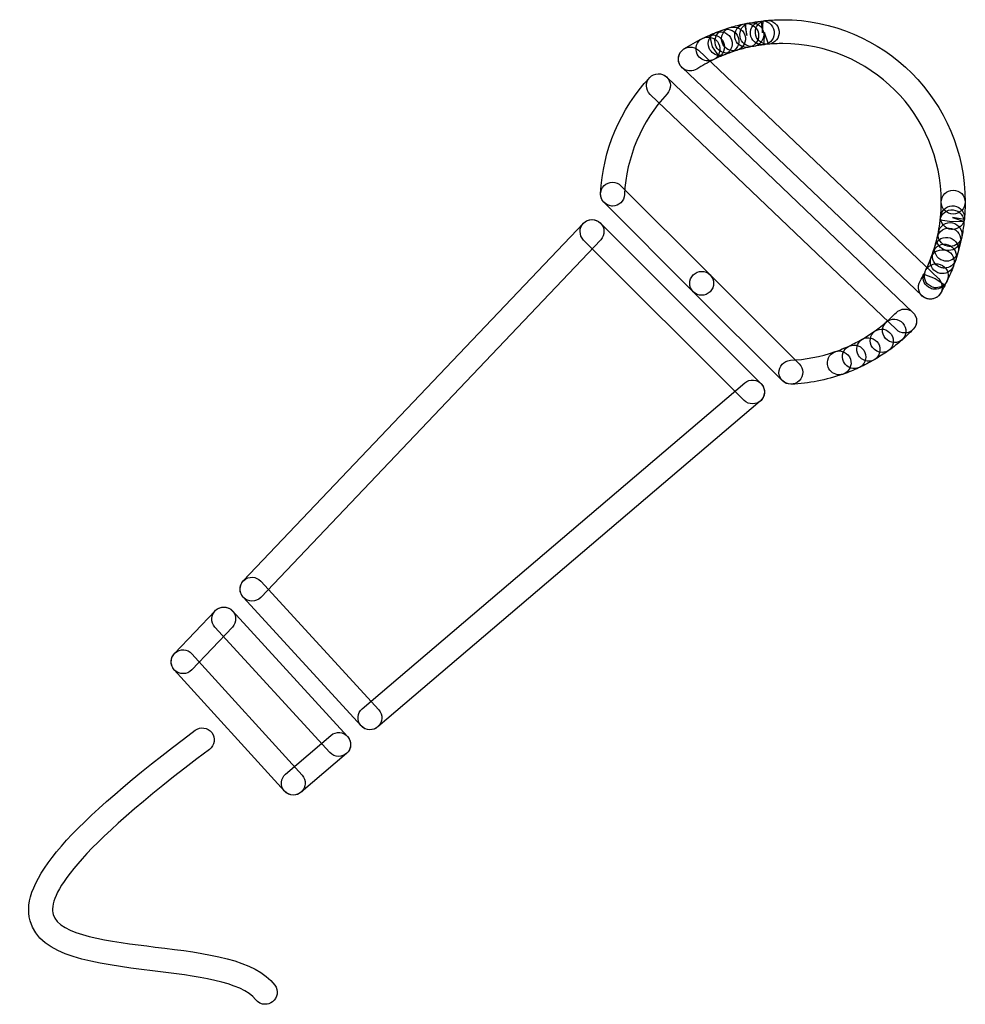
# Model space of a CAD drawing. Units: millimetres. Extents: x -2 to 752, y -2 to 1002.
# Drawn here: x 177 to 185, y 636 to 644 of the extents above; entities that cross this region are included whole.
import ezdxf

# ---------------------------------------------------------------- set-up
doc = ezdxf.new("R2010")
doc.units = ezdxf.units.MM
doc.layers.add('KV', color=7, linetype='Continuous')

# ---------------------------------------------------------------- blocks, each defined once
blk = doc.blocks.new('A$C006B26DF')
at = {"layer": 'KV'}
for points in [[(49.6043, 32.3908), (49.6602, 32.397, -63.1909), (49.708, 32.3557, -63.1909), (49.7134, 32.3012, -63.1909)], [(49.2354, 32.2089), (49.2202, 32.262, -63.1909), (49.2509, 32.3178, -63.1909), (49.3038, 32.3322, -63.1909)], [(49.2438, 32.3116), (49.2438, 32.3116), (49.2996, 32.3309, -63.1909), (49.2996, 32.3309, -63.1909)], [(49.244, 32.3116), (49.2962, 32.3288, -63.1909), (49.353, 32.3012, -63.1909), (49.3706, 32.2489, -63.1909)], [(49.2996, 32.3309), (49.3522, 32.3481, -63.1909), (49.409, 32.3205, -63.1909), (49.4262, 32.2682, -63.1909)], [(49.3038, 32.3322), (49.3425, 32.3433, -63.1909), (49.3821, 32.3543, -63.1909), (49.4216, 32.3626, -63.1909)], [(49.3434, 32.2454), (49.3329, 32.2999, -63.1909), (49.3685, 32.3522, -63.1909), (49.4224, 32.3626, -63.1909)], [(49.3864, 32.2537), (49.3763, 32.3081, -63.1909), (49.4123, 32.3605, -63.1909), (49.4665, 32.3701, -63.1909)], [(49.4216, 32.3626), (49.4758, 32.3736, -63.1909), (49.5289, 32.3384, -63.1909), (49.5397, 32.2847, -63.1909)], [(49.4224, 32.3626), (49.4224, 32.3626), (49.4419, 32.2647, -63.1909), (49.4419, 32.2647, -63.1909)], [(49.4312, 32.3646), (49.4457, 32.3674, -63.1909), (49.4605, 32.3701, -63.1909), (49.475, 32.3715, -63.1909)], [(49.4419, 32.2647), (49.4419, 32.2647), (49.4312, 32.3646, -63.1909), (49.4312, 32.3646, -63.1909)], [(49.4665, 32.3701), (49.4977, 32.3763, -63.1909), (49.528, 32.3812, -63.1909), (49.5594, 32.3853, -63.1909)], [(49.4738, 32.2764), (49.4679, 32.3316, -63.1909), (49.5077, 32.3805, -63.1909), (49.5628, 32.386, -63.1909)], [(49.5143, 32.2854), (49.5106, 32.3405, -63.1909), (49.5527, 32.3881, -63.1909), (49.6076, 32.3915, -63.1909)], [(49.5594, 32.3853), (49.6116, 32.3949, -63.1909), (49.6645, 32.355, -63.1909), (49.6722, 32.3005, -63.1909)], [(49.5628, 32.386), (49.5628, 32.386), (49.573, 32.2868, -63.1909), (49.573, 32.2868, -63.1909)], [(49.573, 32.2868), (49.573, 32.2868), (49.579, 32.3881, -63.1909), (49.579, 32.3881, -63.1909)], [(49.579, 32.3881), (49.5801, 32.3881, -63.1909), (49.6033, 32.3908, -63.1909), (49.6043, 32.3908, -63.1909)], [(48.9165, 32.1524), (48.9661, 32.1841, -63.1909), (49.0202, 32.2151, -63.1909), (49.0728, 32.2406, -63.1909)], [(49.028, 32.1076), (49.0035, 32.1572, -63.1909), (49.0237, 32.2172, -63.1909), (49.0735, 32.2413, -63.1909)], [(49.0728, 32.2406), (49.1222, 32.2661, -63.1909), (49.1825, 32.2454, -63.1909), (49.2068, 32.1965, -63.1909)], [(49.0735, 32.2413), (49.0876, 32.2482, -63.1909), (49.1027, 32.2558, -63.1909), (49.1179, 32.262, -63.1909)], [(49.1275, 32.1586), (49.1064, 32.2096, -63.1909), (49.1312, 32.2675, -63.1909), (49.182, 32.2888, -63.1909)], [(49.1179, 32.262), (49.1687, 32.2833, -63.1909), (49.2273, 32.2592, -63.1909), (49.2485, 32.2075, -63.1909)], [(49.1332, 32.2689), (49.1508, 32.2764, -63.1909), (49.1689, 32.284, -63.1909), (49.1868, 32.2909, -63.1909)], [(49.1561, 32.1696), (49.1561, 32.1696), (49.1332, 32.2689, -63.1909), (49.1332, 32.2689, -63.1909)], [(49.1811, 32.1848), (49.1635, 32.2378, -63.1909), (49.1913, 32.2943, -63.1909), (49.2438, 32.3116, -63.1909)], [(49.182, 32.2888), (49.2028, 32.2971, -63.1909), (49.2231, 32.3054, -63.1909), (49.244, 32.3116, -63.1909)], [(49.1868, 32.2909), (49.2383, 32.3088, -63.1909), (49.2962, 32.2819, -63.1909), (49.3146, 32.2296, -63.1909)], [(49.3706, 32.2489), (49.388, 32.1965, -63.1909), (49.3597, 32.14, -63.1909), (49.3076, 32.1221, -63.1909)], [(49.4416, 32.1648), (49.3945, 32.1648, -63.1909), (49.353, 32.1979, -63.1909), (49.3434, 32.2454, -63.1909)], [(49.4262, 32.2682), (49.4436, 32.2151, -63.1909), (49.4154, 32.1593, -63.1909), (49.3632, 32.1414, -63.1909)], [(49.4846, 32.1724), (49.4373, 32.1724, -63.1909), (49.3954, 32.2055, -63.1909), (49.3864, 32.2537, -63.1909)], [(49.5397, 32.2847), (49.5508, 32.2303, -63.1909), (49.5158, 32.1779, -63.1909), (49.4619, 32.1669, -63.1909)], [(49.573, 32.1869), (49.5225, 32.1869, -63.1909), (49.4791, 32.2248, -63.1909), (49.4738, 32.2764, -63.1909)], [(49.6204, 32.1917), (49.5706, 32.1875, -63.1909), (49.5177, 32.2296, -63.1909), (49.5143, 32.2854, -63.1909)], [(49.5916, 32.2888), (49.5916, 32.2888), (49.5835, 32.1875, -63.1909), (49.5835, 32.1875, -63.1909)], [(49.6722, 32.3005), (49.6796, 32.2454, -63.1909), (49.6416, 32.1951, -63.1909), (49.5869, 32.1875, -63.1909)], [(49.6238, 32.1917), (49.6238, 32.1917), (49.5916, 32.2888, -63.1909), (49.5916, 32.2888, -63.1909)], [(49.7134, 32.3012), (49.7191, 32.2461, -63.1909), (49.6784, 32.1972, -63.1909), (49.6238, 32.1917, -63.1909)], [(48.8854, 32.0146), (48.8557, 32.0615, -63.1909), (48.8699, 32.1228, -63.1909), (48.9165, 32.1524, -63.1909)], [(48.8974, 32.1372), (48.9355, 32.1772, -63.1909), (48.9989, 32.1786, -63.1909), (49.0388, 32.1407, -63.1909)], [(49.22, 32.0966), (49.1808, 32.0966, -63.1909), (49.1434, 32.1193, -63.1909), (49.1275, 32.1586, -63.1909)], [(49.2144, 32.0856), (49.2144, 32.0856), (49.1561, 32.1696, -63.1909), (49.1561, 32.1696, -63.1909)], [(49.2068, 32.1965), (49.2318, 32.1469, -63.1909), (49.2118, 32.087, -63.1909), (49.1623, 32.0621, -63.1909)], [(49.2757, 32.1173), (49.2337, 32.1173, -63.1909), (49.1949, 32.1435, -63.1909), (49.1811, 32.1848, -63.1909)], [(49.2485, 32.2075), (49.2697, 32.1572, -63.1909), (49.2455, 32.0987, -63.1909), (49.1944, 32.0773, -63.1909)], [(49.3313, 32.1366), (49.2876, 32.1366, -63.1909), (49.2476, 32.1648, -63.1909), (49.2354, 32.2089, -63.1909)], [(49.3146, 32.2296), (49.3325, 32.1772, -63.1909), (49.3053, 32.1207, -63.1909), (49.2531, 32.1021, -63.1909)], [(49.4619, 32.1669), (49.4273, 32.1593, -63.1909), (49.3926, 32.1497, -63.1909), (49.3589, 32.14, -63.1909)], [(49.4609, 32.1662), (49.4547, 32.1655, -63.1909), (49.4479, 32.1648, -63.1909), (49.4416, 32.1648, -63.1909)], [(49.4944, 32.1724), (49.4944, 32.1724), (49.4612, 32.1669, -63.1909), (49.4609, 32.1662, -63.1909)], [(49.5029, 32.1738), (49.497, 32.1731, -63.1909), (49.491, 32.1724, -63.1909), (49.4846, 32.1724, -63.1909)], [(49.5869, 32.1875), (49.5587, 32.1834, -63.1909), (49.5311, 32.1793, -63.1909), (49.5029, 32.1738, -63.1909)], [(49.5835, 32.1875), (49.5801, 32.1869, -63.1909), (49.5764, 32.1869, -63.1909), (49.573, 32.1869, -63.1909)], [(48.9009, 31.996), (48.8611, 32.0339, -63.1909), (48.8592, 32.0973, -63.1909), (48.8974, 32.1372, -63.1909)], [(49.1176, 32.0518), (49.0809, 32.0518, -63.1909), (49.0452, 32.0718, -63.1909), (49.028, 32.1076, -63.1909)], [(49.0388, 32.1407), (49.0388, 32.1407), (51.0478, 30.23, -63.1909), (51.0478, 30.23, -63.1909)], [(49.1944, 32.0773), (49.1944, 32.0773), (49.162, 32.0615, -63.1909), (49.162, 32.0615, -63.1909)], [(49.2531, 32.1021), (49.24, 32.0973, -63.1909), (49.2275, 32.0918, -63.1909), (49.2144, 32.0856, -63.1909)], [(49.2581, 32.1035), (49.2457, 32.0987, -63.1909), (49.2328, 32.0966, -63.1909), (49.22, 32.0966, -63.1909)], [(49.3076, 32.1221), (49.291, 32.1166, -63.1909), (49.2743, 32.1104, -63.1909), (49.2581, 32.1035, -63.1909)], [(49.3074, 32.1221), (49.2972, 32.1186, -63.1909), (49.2862, 32.1173, -63.1909), (49.2757, 32.1173, -63.1909)], [(49.3632, 32.1414), (49.3632, 32.1414), (49.3074, 32.1221, -63.1909), (49.3074, 32.1221, -63.1909)], [(49.3589, 32.14), (49.3496, 32.1379, -63.1909), (49.3401, 32.1366, -63.1909), (49.3313, 32.1366, -63.1909)], [(48.9701, 31.9684), (48.9369, 31.9684, -63.1909), (48.9045, 31.985, -63.1909), (48.8854, 32.0146, -63.1909)], [(50.9102, 30.0853), (50.9102, 30.0853), (48.9009, 31.996, -63.1909), (48.9009, 31.996, -63.1909)], [(49.1623, 32.0621), (49.1158, 32.0387, -63.1909), (49.0674, 32.0118, -63.1909), (49.0233, 31.9836, -63.1909)], [(49.162, 32.0615), (49.1475, 32.0553, -63.1909), (49.1327, 32.0518, -63.1909), (49.1176, 32.0518, -63.1909)], [(48.2186, 30.9418), (48.2363, 31.3035, -63.1909), (48.3824, 31.6487, -63.1909), (48.6296, 31.9126, -63.1909)], [(48.6339, 31.7721), (48.5936, 31.81, -63.1909), (48.5922, 31.8734, -63.1909), (48.6302, 31.9133, -63.1909)], [(48.6296, 31.9126), (48.6678, 31.9533, -63.1909), (48.7308, 31.9553, -63.1909), (48.7711, 31.9175, -63.1909)], [(48.6302, 31.9133), (48.6685, 31.9533, -63.1909), (48.7319, 31.9547, -63.1909), (48.7718, 31.9168, -63.1909)], [(48.7711, 31.9175), (48.8113, 31.8796, -63.1909), (48.8134, 31.8162, -63.1909), (48.7756, 31.7762, -63.1909)], [(48.7718, 31.9168), (48.7718, 31.9168), (50.8337, 29.9469, -63.1909), (50.8337, 29.9469, -63.1909)], [(49.0233, 31.9836), (49.0068, 31.9733, -63.1909), (48.9884, 31.9684, -63.1909), (48.9701, 31.9684, -63.1909)], [(48.7756, 31.7762), (48.5608, 31.5468, -63.1909), (48.4339, 31.247, -63.1909), (48.4184, 30.9322, -63.1909)], [(50.6954, 29.8022), (50.6954, 29.8022), (48.6339, 31.7721, -63.1909), (48.6339, 31.7721, -63.1909)], [(48.2478, 30.866), (48.2086, 30.9053, -63.1909), (48.2086, 30.9687, -63.1909), (48.2478, 31.0079, -63.1909)], [(48.2478, 31.0079), (48.2866, 31.0465, -63.1909), (48.3502, 31.0465, -63.1909), (48.3893, 31.0073, -63.1909)], [(48.3893, 31.0073), (48.3893, 31.0073), (49.1358, 30.2604, -63.1909), (49.1358, 30.2604, -63.1909)], [(48.3135, 30.8371), (48.2585, 30.8398, -63.1909), (48.2158, 30.8867, -63.1909), (48.2186, 30.9418, -63.1909)], [(48.4184, 30.9322), (48.4158, 30.8784, -63.1909), (48.3713, 30.8371, -63.1909), (48.3185, 30.8371, -63.1909)], [(48.9939, 30.1191), (48.9939, 30.1191), (48.2478, 30.866, -63.1909), (48.2478, 30.866, -63.1909)], [(48.3185, 30.8371), (48.3171, 30.8371, -63.1909), (48.3154, 30.8371, -63.1909), (48.3135, 30.8371, -63.1909)], [(51.0663, 30.7551), (51.0744, 30.8102, -63.1909), (51.1276, 30.8453, -63.1909), (51.1803, 30.8391, -63.1909)], [(51.1803, 30.8391), (51.2349, 30.8309, -63.1909), (51.2723, 30.7806, -63.1909), (51.2642, 30.7254, -63.1909)], [(51.1571, 30.6407), (51.1019, 30.6455, -63.1909), (51.0611, 30.6938, -63.1909), (51.0656, 30.7489, -63.1909)], [(51.0614, 30.7158), (51.0673, 30.7709, -63.1909), (51.1171, 30.813, -63.1909), (51.1715, 30.8047, -63.1909)], [(51.0616, 30.7186), (51.0616, 30.7192, -63.1909), (51.0663, 30.7551, -63.1909), (51.0663, 30.7551, -63.1909)], [(51.1715, 30.8047), (51.2261, 30.7992, -63.1909), (51.2659, 30.7496, -63.1909), (51.2604, 30.6951, -63.1909)], [(45.227, 27.6979), (45.227, 27.6979), (48.0745, 30.6924, -63.1909), (48.0745, 30.6924, -63.1909)], [(48.0766, 30.5525), (48.0373, 30.5918, -63.1909), (48.0373, 30.6552, -63.1909), (48.0761, 30.6938, -63.1909)], [(48.0745, 30.6924), (48.1128, 30.7323, -63.1909), (48.1762, 30.7337, -63.1909), (48.2161, 30.6958, -63.1909)], [(48.0761, 30.6938), (48.1157, 30.733, -63.1909), (48.1788, 30.733, -63.1909), (48.2177, 30.6944, -63.1909)], [(48.2161, 30.6958), (48.2559, 30.6579, -63.1909), (48.2577, 30.5945, -63.1909), (48.2196, 30.5546, -63.1909)], [(48.2177, 30.6944), (48.2177, 30.6944), (49.5615, 29.3509, -63.1909), (49.5615, 29.3509, -63.1909)], [(51.0466, 30.618), (51.0532, 30.651, -63.1909), (51.0578, 30.6834, -63.1909), (51.0614, 30.7158, -63.1909)], [(51.0466, 30.618), (51.0575, 30.6717, -63.1909), (51.1109, 30.7068, -63.1909), (51.1645, 30.6958, -63.1909)], [(51.1608, 30.7055), (51.1608, 30.7055), (51.0616, 30.7186, -63.1909), (51.0616, 30.7186, -63.1909)], [(51.2621, 30.7082), (51.2621, 30.7082), (51.1608, 30.7055, -63.1909), (51.1608, 30.7055, -63.1909)], [(51.1645, 30.6958), (51.2184, 30.6848, -63.1909), (51.2533, 30.6324, -63.1909), (51.2425, 30.578, -63.1909)], [(51.2642, 30.7254), (51.2642, 30.7254), (51.1655, 30.7406, -63.1909), (51.1655, 30.7406, -63.1909)], [(51.1655, 30.7406), (51.1655, 30.7406), (51.2621, 30.7082, -63.1909), (51.2621, 30.7082, -63.1909)], [(51.2651, 30.7323), (51.2607, 30.68, -63.1909), (51.217, 30.6407, -63.1909), (51.1655, 30.6407, -63.1909)], [(51.2604, 30.6951), (51.2561, 30.6559, -63.1909), (51.2504, 30.6166, -63.1909), (51.2423, 30.5773, -63.1909)], [(51.0192, 30.505), (51.036, 30.558, -63.1909), (51.0919, 30.587, -63.1909), (51.1445, 30.5704, -63.1909)], [(51.1242, 30.5001), (51.0702, 30.5112, -63.1909), (51.0353, 30.5642, -63.1909), (51.0466, 30.618, -63.1909)], [(51.0368, 30.5725), (51.0368, 30.5725), (51.0466, 30.618, -63.1909), (51.0466, 30.618, -63.1909)], [(51.0372, 30.5739), (51.0489, 30.6276, -63.1909), (51.1018, 30.6614, -63.1909), (51.1562, 30.6497, -63.1909)], [(51.1562, 30.6497), (51.2101, 30.6386, -63.1909), (51.2444, 30.5849, -63.1909), (51.2323, 30.5311, -63.1909)], [(51.1655, 30.6407), (51.1627, 30.6407, -63.1909), (51.1598, 30.6407, -63.1909), (51.1571, 30.6407, -63.1909)], [(48.2196, 30.5546), (48.2196, 30.5546), (45.3724, 27.5601, -63.1909), (45.3724, 27.5601, -63.1909)], [(49.4202, 29.2096), (49.4202, 29.2096), (48.0766, 30.5525, -63.1909), (48.0766, 30.5525, -63.1909)], [(51.0013, 30.4471), (51.0013, 30.4471), (51.0192, 30.505, -63.1909), (51.0192, 30.505, -63.1909)], [(51.0022, 30.4498), (51.0203, 30.5015, -63.1909), (51.077, 30.5305, -63.1909), (51.1293, 30.5119, -63.1909)], [(51.0863, 30.3796), (51.0334, 30.3954, -63.1909), (51.0034, 30.4512, -63.1909), (51.0189, 30.5036, -63.1909)], [(51.0189, 30.5036), (51.026, 30.5263, -63.1909), (51.032, 30.5491, -63.1909), (51.0372, 30.5739, -63.1909)], [(51.1169, 30.4657), (51.0628, 30.4774, -63.1909), (51.0258, 30.5181, -63.1909), (51.0368, 30.5725, -63.1909)], [(51.1293, 30.5119), (51.1815, 30.4939, -63.1909), (51.2092, 30.4374, -63.1909), (51.1913, 30.3851, -63.1909)], [(51.2375, 30.5539), (51.2268, 30.5057, -63.1909), (51.1813, 30.4643, -63.1909), (51.1335, 30.4643, -63.1909)], [(51.1445, 30.5704), (51.1975, 30.5539, -63.1909), (51.2268, 30.4981, -63.1909), (51.2101, 30.445, -63.1909)], [(51.2423, 30.5773), (51.2328, 30.5305, -63.1909), (51.1908, 30.4981, -63.1909), (51.1446, 30.4981, -63.1909)], [(51.2323, 30.5311), (51.226, 30.5015, -63.1909), (51.2185, 30.474, -63.1909), (51.2105, 30.4464, -63.1909)], [(51.2425, 30.578), (51.2425, 30.5773, -63.1909), (51.2375, 30.5546, -63.1909), (51.2375, 30.5539, -63.1909)], [(51.0673, 30.3217), (51.0144, 30.3382, -63.1909), (50.9851, 30.3947, -63.1909), (51.0013, 30.4471, -63.1909)], [(50.9863, 30.4057), (51.0051, 30.4581, -63.1909), (51.0621, 30.4843, -63.1909), (51.1147, 30.465, -63.1909)], [(50.987, 30.4085), (50.987, 30.4085), (51.0022, 30.4498, -63.1909), (51.0022, 30.4498, -63.1909)], [(51.1147, 30.465), (51.1662, 30.4457, -63.1909), (51.1927, 30.3885, -63.1909), (51.1738, 30.3362, -63.1909)], [(51.2105, 30.4464), (51.1977, 30.403, -63.1909), (51.1579, 30.3754, -63.1909), (51.1148, 30.3754, -63.1909)], [(51.1335, 30.4643), (51.1278, 30.4643, -63.1909), (51.1221, 30.465, -63.1909), (51.1169, 30.4657, -63.1909)], [(51.1446, 30.4981), (51.1379, 30.4981, -63.1909), (51.1309, 30.4988, -63.1909), (51.1242, 30.5001, -63.1909)], [(51.2101, 30.445), (51.2101, 30.445), (51.1925, 30.3878, -63.1909), (51.1925, 30.3878, -63.1909)], [(50.9395, 30.2962), (50.9567, 30.332, -63.1909), (50.9722, 30.3685, -63.1909), (50.9863, 30.4057, -63.1909)], [(50.9431, 30.3031), (50.9707, 30.3506, -63.1909), (51.032, 30.3672, -63.1909), (51.0801, 30.3389, -63.1909)], [(51.0428, 30.2783), (50.9917, 30.2989, -63.1909), (50.9667, 30.3568, -63.1909), (50.987, 30.4085, -63.1909)], [(51.0801, 30.3389), (51.1273, 30.3113, -63.1909), (51.1434, 30.2507, -63.1909), (51.1162, 30.2032, -63.1909)], [(51.1148, 30.3754), (51.1054, 30.3754, -63.1909), (51.0957, 30.3768, -63.1909), (51.0863, 30.3796, -63.1909)], [(51.1925, 30.3878), (51.1788, 30.3444, -63.1909), (51.1397, 30.3175, -63.1909), (51.0969, 30.3175, -63.1909)], [(51.1738, 30.3362), (51.1577, 30.2934, -63.1909), (51.1395, 30.2507, -63.1909), (51.1193, 30.2094, -63.1909)], [(51.1913, 30.3851), (51.1856, 30.3685, -63.1909), (51.1793, 30.3506, -63.1909), (51.1727, 30.3341, -63.1909)], [(48.9942, 30.1191), (48.9549, 30.1584, -63.1909), (48.9549, 30.2211, -63.1909), (48.9942, 30.2604, -63.1909)], [(48.9942, 30.2604), (49.033, 30.2996, -63.1909), (49.0965, 30.2996, -63.1909), (49.1356, 30.261, -63.1909)], [(49.1358, 30.2604), (49.1746, 30.2218, -63.1909), (49.1746, 30.1584, -63.1909), (49.1355, 30.1191, -63.1909)], [(49.1356, 30.261), (49.1356, 30.261), (49.8818, 29.5155, -63.1909), (49.8818, 29.5155, -63.1909)], [(50.8932, 30.2087), (50.9045, 30.228, -63.1909), (50.9154, 30.2486, -63.1909), (50.9261, 30.2679, -63.1909)], [(50.9815, 30.1481), (50.9321, 30.1701, -63.1909), (50.9061, 30.219, -63.1909), (50.9269, 30.2686, -63.1909)], [(50.986, 30.1625), (50.9362, 30.1866, -63.1909), (50.9154, 30.2466, -63.1909), (50.9395, 30.2962, -63.1909)], [(50.9261, 30.2679), (50.9261, 30.2679), (51.0191, 30.23, -63.1909), (51.0191, 30.23, -63.1909)], [(50.9269, 30.2686), (50.9286, 30.2728, -63.1909), (50.941, 30.2996, -63.1909), (50.9431, 30.3031, -63.1909)], [(51.0799, 30.2714), (51.0675, 30.2714, -63.1909), (51.0552, 30.2735, -63.1909), (51.0428, 30.2783, -63.1909)], [(51.0969, 30.3175), (51.0869, 30.3175, -63.1909), (51.0768, 30.3189, -63.1909), (51.0673, 30.3217, -63.1909)], [(51.1727, 30.3341), (51.1571, 30.2948, -63.1909), (51.1197, 30.2714, -63.1909), (51.0799, 30.2714, -63.1909)], [(50.9278, 30.0716), (50.8806, 30.0998, -63.1909), (50.8649, 30.1611, -63.1909), (50.8932, 30.2087, -63.1909)], [(51.1162, 30.2032), (51.098, 30.166, -63.1909), (51.0573, 30.1405, -63.1909), (51.0172, 30.1405, -63.1909)], [(51.0191, 30.23), (51.0191, 30.23), (51.1024, 30.1735, -63.1909), (51.1024, 30.1735, -63.1909)], [(51.1193, 30.2094), (51.1024, 30.1735, -63.1909), (51.0664, 30.1529, -63.1909), (51.0294, 30.1529, -63.1909)], [(51.0478, 30.23), (51.0881, 30.1921, -63.1909), (51.0899, 30.1288, -63.1909), (51.0518, 30.0888, -63.1909)], [(51.1024, 30.1735), (51.0904, 30.1515, -63.1909), (51.078, 30.1281, -63.1909), (51.0651, 30.1067, -63.1909)], [(49.0648, 30.0902), (49.039, 30.0902, -63.1909), (49.0137, 30.0998, -63.1909), (48.9939, 30.1191, -63.1909)], [(49.7406, 29.3743), (49.7406, 29.3743), (48.9942, 30.1191, -63.1909), (48.9942, 30.1191, -63.1909)], [(49.1355, 30.1191), (49.116, 30.0998, -63.1909), (49.0905, 30.0902, -63.1909), (49.0648, 30.0902, -63.1909)], [(51.0651, 30.1067), (51.0463, 30.075, -63.1909), (51.0132, 30.0578, -63.1909), (50.9789, 30.0578, -63.1909)], [(51.0518, 30.0888), (51.032, 30.0681, -63.1909), (51.0055, 30.0578, -63.1909), (50.9791, 30.0578, -63.1909)], [(51.0172, 30.1405), (51.0051, 30.1405, -63.1909), (50.9929, 30.1425, -63.1909), (50.9815, 30.1481, -63.1909)], [(51.0294, 30.1529), (51.0146, 30.1529, -63.1909), (51.0001, 30.1556, -63.1909), (50.986, 30.1625, -63.1909)], [(50.9791, 30.0578), (50.9543, 30.0578, -63.1909), (50.9293, 30.0667, -63.1909), (50.9102, 30.0853, -63.1909)], [(50.9789, 30.0578), (50.9617, 30.0578, -63.1909), (50.944, 30.0619, -63.1909), (50.9278, 30.0716, -63.1909)], [(50.6141, 29.8697), (50.6417, 29.8931, -63.1909), (50.6673, 29.9179, -63.1909), (50.6928, 29.9441, -63.1909)], [(50.6928, 29.9441), (50.7312, 29.9834, -63.1909), (50.7945, 29.9848, -63.1909), (50.8342, 29.9462, -63.1909)], [(50.8337, 29.9469), (50.8737, 29.9083, -63.1909), (50.8751, 29.8456, -63.1909), (50.837, 29.8056, -63.1909)], [(50.8342, 29.9462), (50.8737, 29.9076, -63.1909), (50.8747, 29.8442, -63.1909), (50.8363, 29.8049, -63.1909)], [(50.5173, 29.7918), (50.549, 29.8153, -63.1909), (50.579, 29.8387, -63.1909), (50.6086, 29.8649, -63.1909)], [(50.6036, 29.7284), (50.5676, 29.7705, -63.1909), (50.5721, 29.8332, -63.1909), (50.6141, 29.8697, -63.1909)], [(50.6086, 29.8649), (50.6496, 29.9014, -63.1909), (50.7135, 29.8972, -63.1909), (50.7498, 29.8559, -63.1909)], [(50.7498, 29.8559), (50.7865, 29.8146, -63.1909), (50.7822, 29.7512, -63.1909), (50.7409, 29.7147, -63.1909)], [(50.4117, 29.7236), (50.4462, 29.745, -63.1909), (50.4801, 29.7663, -63.1909), (50.513, 29.7891, -63.1909)], [(50.4954, 29.6526), (50.463, 29.6967, -63.1909), (50.4729, 29.7594, -63.1909), (50.5173, 29.7918, -63.1909)], [(50.513, 29.7891), (50.5592, 29.8201, -63.1909), (50.6205, 29.8084, -63.1909), (50.6518, 29.7629, -63.1909)], [(50.6518, 29.7629), (50.6834, 29.7174, -63.1909), (50.6716, 29.6554, -63.1909), (50.6262, 29.6237, -63.1909)], [(50.7647, 29.7746), (50.74, 29.7746, -63.1909), (50.7149, 29.7836, -63.1909), (50.6954, 29.8022, -63.1909)], [(50.8363, 29.8049), (50.807, 29.7746, -63.1909), (50.7764, 29.745, -63.1909), (50.7447, 29.7181, -63.1909)], [(50.837, 29.8056), (50.8175, 29.7849, -63.1909), (50.791, 29.7746, -63.1909), (50.7647, 29.7746, -63.1909)], [(50.2999, 29.6644), (50.3507, 29.6864, -63.1909), (50.4096, 29.663, -63.1909), (50.4312, 29.612, -63.1909)], [(50.302, 29.6671), (50.3376, 29.6837, -63.1909), (50.3729, 29.7016, -63.1909), (50.4079, 29.7215, -63.1909)], [(50.3778, 29.5865), (50.3492, 29.6334, -63.1909), (50.3643, 29.6947, -63.1909), (50.4117, 29.7236, -63.1909)], [(50.4079, 29.7215), (50.4558, 29.7491, -63.1909), (50.5168, 29.7333, -63.1909), (50.5447, 29.6857, -63.1909)], [(50.5447, 29.6857), (50.5722, 29.6382, -63.1909), (50.5564, 29.5769, -63.1909), (50.5083, 29.5486, -63.1909)], [(50.6794, 29.694), (50.6511, 29.694, -63.1909), (50.6232, 29.7057, -63.1909), (50.6036, 29.7284, -63.1909)], [(50.7409, 29.7147), (50.7068, 29.6843, -63.1909), (50.6718, 29.6568, -63.1909), (50.6351, 29.6299, -63.1909)], [(50.7447, 29.7181), (50.7256, 29.7016, -63.1909), (50.7023, 29.694, -63.1909), (50.6794, 29.694, -63.1909)], [(49.8074, 29.5452), (49.9327, 29.5507, -63.1909), (50.0589, 29.5748, -63.1909), (50.1828, 29.6182, -63.1909)], [(50.1232, 29.4893), (50.1042, 29.541, -63.1909), (50.1309, 29.5989, -63.1909), (50.1828, 29.6175, -63.1909)], [(50.1828, 29.6175), (50.2227, 29.632, -63.1909), (50.2615, 29.6478, -63.1909), (50.2999, 29.6644, -63.1909)], [(50.1828, 29.6182), (50.2353, 29.6361, -63.1909), (50.2918, 29.6085, -63.1909), (50.3102, 29.5562, -63.1909)], [(50.2534, 29.5341), (50.23, 29.5837, -63.1909), (50.2519, 29.6437, -63.1909), (50.302, 29.6671, -63.1909)], [(50.4312, 29.612), (50.453, 29.561, -63.1909), (50.4298, 29.5024, -63.1909), (50.379, 29.4811, -63.1909)], [(50.5762, 29.6113), (50.5455, 29.6113, -63.1909), (50.5149, 29.6251, -63.1909), (50.4954, 29.6526, -63.1909)], [(50.6262, 29.6237), (50.5905, 29.5996, -63.1909), (50.5531, 29.5755, -63.1909), (50.5154, 29.5527, -63.1909)], [(50.6351, 29.6299), (50.6172, 29.6175, -63.1909), (50.5967, 29.6113, -63.1909), (50.5762, 29.6113, -63.1909)], [(49.7122, 29.4404), (49.7098, 29.4962, -63.1909), (49.7525, 29.5424, -63.1909), (49.8074, 29.5452, -63.1909)], [(49.8818, 29.5155), (49.9209, 29.4769, -63.1909), (49.9209, 29.4136, -63.1909), (49.8822, 29.3743, -63.1909)], [(50.3102, 29.5562), (50.3282, 29.5045, -63.1909), (50.3006, 29.4473, -63.1909), (50.2484, 29.4294, -63.1909)], [(50.344, 29.4763), (50.3063, 29.4763, -63.1909), (50.2703, 29.4976, -63.1909), (50.2534, 29.5341, -63.1909)], [(50.4636, 29.5383), (50.4296, 29.5383, -63.1909), (50.3969, 29.5555, -63.1909), (50.3778, 29.5865, -63.1909)], [(50.5083, 29.5486), (50.4679, 29.5252, -63.1909), (50.4276, 29.5045, -63.1909), (50.386, 29.4852, -63.1909)], [(50.5154, 29.5527), (50.4992, 29.5431, -63.1909), (50.4811, 29.5383, -63.1909), (50.4636, 29.5383, -63.1909)], [(49.8121, 29.3453), (49.7589, 29.3453, -63.1909), (49.7148, 29.3874, -63.1909), (49.7122, 29.4404, -63.1909)], [(50.2484, 29.4294), (50.1063, 29.3798, -63.1909), (49.9609, 29.3515, -63.1909), (49.8166, 29.3453, -63.1909)], [(50.2171, 29.4239), (50.1761, 29.4239, -63.1909), (50.138, 29.4487, -63.1909), (50.1232, 29.4893, -63.1909)], [(50.2513, 29.4301), (50.24, 29.426, -63.1909), (50.2283, 29.4239, -63.1909), (50.2171, 29.4239, -63.1909)], [(50.379, 29.4811), (50.3369, 29.4625, -63.1909), (50.2946, 29.4453, -63.1909), (50.2513, 29.4301, -63.1909)], [(50.386, 29.4852), (50.3726, 29.479, -63.1909), (50.3581, 29.4763, -63.1909), (50.344, 29.4763, -63.1909)], [(46.2223, 26.6278), (46.2223, 26.6278), (49.4259, 29.3564, -63.1909), (49.4259, 29.3564, -63.1909)], [(49.4259, 29.3564), (49.4679, 29.3922, -63.1909), (49.531, 29.3874, -63.1909), (49.567, 29.3453, -63.1909)], [(49.5615, 29.3509), (49.6006, 29.3123, -63.1909), (49.6006, 29.2489, -63.1909), (49.5618, 29.2096, -63.1909)], [(49.8112, 29.3453), (49.7857, 29.3453, -63.1909), (49.7601, 29.355, -63.1909), (49.7406, 29.3743, -63.1909)], [(49.8822, 29.3743), (49.8627, 29.355, -63.1909), (49.8369, 29.3453, -63.1909), (49.8112, 29.3453, -63.1909)], [(49.567, 29.3453), (49.6026, 29.3033, -63.1909), (49.5976, 29.2399, -63.1909), (49.5558, 29.2041, -63.1909)], [(49.8166, 29.3453), (49.8148, 29.3453, -63.1909), (49.8135, 29.3453, -63.1909), (49.8121, 29.3453, -63.1909)], [(49.5558, 29.2041), (49.5558, 29.2041), (46.3522, 26.4756, -63.1909), (46.3522, 26.4756, -63.1909)], [(49.4908, 29.1807), (49.465, 29.1807, -63.1909), (49.4397, 29.1903, -63.1909), (49.4202, 29.2096, -63.1909)], [(49.5618, 29.2096), (49.542, 29.1903, -63.1909), (49.5165, 29.1807, -63.1909), (49.4908, 29.1807, -63.1909)], [(45.226, 27.5615), (45.1886, 27.6021, -63.1909), (45.1915, 27.6648, -63.1909), (45.232, 27.7027, -63.1909)], [(45.232, 27.7027), (45.2727, 27.7399, -63.1909), (45.336, 27.7372, -63.1909), (45.3736, 27.6965, -63.1909)], [(45.231, 27.5566), (45.1907, 27.5945, -63.1909), (45.1893, 27.6579, -63.1909), (45.227, 27.6979, -63.1909)], [(45.3736, 27.6965), (45.3736, 27.6965), (46.361, 26.6196, -63.1909), (46.361, 26.6196, -63.1909)], [(46.2135, 26.4845), (46.2135, 26.4845), (45.226, 27.5615, -63.1909), (45.226, 27.5615, -63.1909)], [(45.2997, 27.5291), (45.2751, 27.5291, -63.1909), (45.2499, 27.538, -63.1909), (45.231, 27.5566, -63.1909)], [(45.3724, 27.5601), (45.3526, 27.5394, -63.1909), (45.3261, 27.5291, -63.1909), (45.2997, 27.5291, -63.1909)], [(44.9895, 27.312), (44.9521, 27.3527, -63.1909), (44.9545, 27.4154, -63.1909), (44.9955, 27.4533, -63.1909)], [(44.9905, 27.4485), (45.0286, 27.4884, -63.1909), (45.0921, 27.4898, -63.1909), (45.1319, 27.4519, -63.1909)], [(44.9955, 27.4533), (45.036, 27.4905, -63.1909), (45.0992, 27.4877, -63.1909), (45.1369, 27.4471, -63.1909)], [(45.1319, 27.4519), (45.1719, 27.414, -63.1909), (45.1736, 27.3506, -63.1909), (45.1355, 27.3107, -63.1909)], [(44.6508, 27.0909), (44.6508, 27.0909), (44.9905, 27.4485, -63.1909), (44.9905, 27.4485, -63.1909)], [(45.1369, 27.4471), (45.1369, 27.4471), (46.0996, 26.397, -63.1909), (46.0996, 26.397, -63.1909)], [(45.1355, 27.3107), (45.1355, 27.3107), (44.7959, 26.9531, -63.1909), (44.7959, 26.9531, -63.1909)], [(45.9522, 26.262), (45.9522, 26.262), (44.9895, 27.312, -63.1909), (44.9895, 27.312, -63.1909)], [(44.6558, 27.0957), (44.6968, 27.1329, -63.1909), (44.7598, 27.1295, -63.1909), (44.7972, 27.0888, -63.1909)], [(44.6491, 26.9544), (44.6121, 26.9958, -63.1909), (44.615, 27.0585, -63.1909), (44.6558, 27.0957, -63.1909)], [(44.6543, 26.9496), (44.6141, 26.9875, -63.1909), (44.6127, 27.0509, -63.1909), (44.6508, 27.0909, -63.1909)], [(44.7972, 27.0888), (44.7972, 27.0888), (45.7202, 26.0725, -63.1909), (45.7202, 26.0725, -63.1909)], [(45.572, 25.9381), (45.572, 25.9381), (44.6491, 26.9544, -63.1909), (44.6491, 26.9544, -63.1909)], [(44.7232, 26.9221), (44.6984, 26.9221, -63.1909), (44.6734, 26.931, -63.1909), (44.6543, 26.9496, -63.1909)], [(44.7959, 26.9531), (44.776, 26.9324, -63.1909), (44.7495, 26.9221, -63.1909), (44.7232, 26.9221, -63.1909)], [(46.2111, 26.4873), (46.1754, 26.5293, -63.1909), (46.1803, 26.592, -63.1909), (46.2223, 26.6278, -63.1909)], [(46.361, 26.6196), (46.3983, 26.5789, -63.1909), (46.3956, 26.5155, -63.1909), (46.3546, 26.4783, -63.1909)], [(44.8236, 26.448), (44.868, 26.4811, -63.1909), (44.9306, 26.4714, -63.1909), (44.9636, 26.428, -63.1909)], [(46.2872, 26.4521), (46.259, 26.4521, -63.1909), (46.2307, 26.4639, -63.1909), (46.2111, 26.4873, -63.1909)], [(46.2872, 26.4521), (46.26, 26.4521, -63.1909), (46.2331, 26.4625, -63.1909), (46.2135, 26.4845, -63.1909)], [(46.3546, 26.4783), (46.3355, 26.4604, -63.1909), (46.3112, 26.4521, -63.1909), (46.2872, 26.4521, -63.1909)], [(46.3522, 26.4756), (46.3331, 26.4597, -63.1909), (46.3101, 26.4521, -63.1909), (46.2872, 26.4521, -63.1909)], [(43.4414, 24.8536), (43.3546, 25.1816, -63.1909), (43.7677, 25.6577, -63.1909), (44.8236, 26.448, -63.1909)], [(44.9636, 26.428), (44.9969, 26.3832, -63.1909), (44.9876, 26.3212, -63.1909), (44.9435, 26.2882, -63.1909)], [(45.5812, 26.0815), (45.5812, 26.0815), (45.9612, 26.4053, -63.1909), (45.9612, 26.4053, -63.1909)], [(45.9612, 26.4053), (46.0032, 26.4411, -63.1909), (46.0662, 26.4363, -63.1909), (46.1019, 26.3943, -63.1909)], [(46.1019, 26.3943), (46.1379, 26.3522, -63.1909), (46.1329, 26.2889, -63.1909), (46.0909, 26.253, -63.1909)], [(46.0996, 26.397), (46.137, 26.3564, -63.1909), (46.1343, 26.293, -63.1909), (46.0933, 26.2558, -63.1909)], [(44.9435, 26.2882), (43.7878, 25.4234, -63.1909), (43.5942, 25.059, -63.1909), (43.6347, 24.9053, -63.1909)], [(46.0909, 26.253), (46.0909, 26.253), (45.711, 25.9292, -63.1909), (45.711, 25.9292, -63.1909)], [(46.0259, 26.2296), (45.9987, 26.2296, -63.1909), (45.972, 26.2399, -63.1909), (45.9522, 26.262, -63.1909)], [(46.0933, 26.2558), (46.0742, 26.2379, -63.1909), (46.0499, 26.2296, -63.1909), (46.0259, 26.2296, -63.1909)], [(45.57, 25.9409), (45.5343, 25.9829, -63.1909), (45.5391, 26.0456, -63.1909), (45.5812, 26.0815, -63.1909)], [(45.7202, 26.0725), (45.7572, 26.0318, -63.1909), (45.7544, 25.9685, -63.1909), (45.7131, 25.9313, -63.1909)], [(45.6461, 25.9058), (45.6179, 25.9058, -63.1909), (45.5896, 25.9175, -63.1909), (45.57, 25.9409, -63.1909)], [(45.6461, 25.9058), (45.6189, 25.9058, -63.1909), (45.5918, 25.9168, -63.1909), (45.572, 25.9381, -63.1909)], [(45.7131, 25.9313), (45.694, 25.914, -63.1909), (45.67, 25.9058, -63.1909), (45.6461, 25.9058, -63.1909)], [(45.711, 25.9292), (45.6919, 25.9133, -63.1909), (45.669, 25.9058, -63.1909), (45.6461, 25.9058, -63.1909)], [(43.6347, 24.9053), (43.681, 24.733, -63.1909), (44.1106, 24.68, -63.1909), (44.4903, 24.6331, -63.1909)], [(44.4658, 24.4347), (43.9804, 24.4946, -63.1909), (43.5222, 24.5511, -63.1909), (43.4414, 24.8536, -63.1909)], [(44.4903, 24.6331), (44.9206, 24.5808, -63.1909), (45.3274, 24.5305, -63.1909), (45.4904, 24.3134, -63.1909)], [(45.3302, 24.1935), (45.2184, 24.3424, -63.1909), (44.8186, 24.392, -63.1909), (44.4658, 24.4347, -63.1909)], [(45.4904, 24.3134), (45.5235, 24.2693, -63.1909), (45.5143, 24.2066, -63.1909), (45.4702, 24.1736, -63.1909)], [(45.4103, 24.1536), (45.38, 24.1536, -63.1909), (45.35, 24.1674, -63.1909), (45.3302, 24.1935, -63.1909)], [(45.4702, 24.1736), (45.4523, 24.1598, -63.1909), (45.4315, 24.1536, -63.1909), (45.4103, 24.1536, -63.1909)]]:
    blk.add_open_spline(points, degree=3, dxfattribs=at)
for points, knots in [([(49.6076, 32.3915), (49.6524, 32.3943, -63.1909), (49.6975, 32.397, -63.1909), (49.7439, 32.397, -63.1909), (50.5859, 32.397, -63.1909), (51.2714, 31.7121, -63.1909), (51.2714, 30.8701, -63.1909), (51.2714, 30.815, -63.1909), (51.2265, 30.7702, -63.1909), (51.1712, 30.7702, -63.1909)], [5, 5, 5, 5, 6, 6, 6, 7, 7, 7, 8, 8, 8, 8]), ([(49.475, 32.3715), (49.5291, 32.377, -63.1909), (49.579, 32.3371, -63.1909), (49.5844, 32.2819, -63.1909), (49.5897, 32.2268, -63.1909), (49.5494, 32.1779, -63.1909), (49.4944, 32.1724, -63.1909)], [5, 5, 5, 5, 6, 6, 6, 7, 7, 7, 7]), ([(51.1712, 30.7702), (51.1157, 30.7702, -63.1909), (51.0709, 30.815, -63.1909), (51.0709, 30.8701, -63.1909), (51.0709, 31.6019, -63.1909), (50.4754, 32.1972, -63.1909), (49.7439, 32.1972, -63.1909), (49.7022, 32.1972, -63.1909), (49.6614, 32.1944, -63.1909), (49.6204, 32.1917, -63.1909)], [0, 0, 0, 0, 1, 1, 1, 2, 2, 2, 3, 3, 3, 3]), ([(51.0656, 30.7489), (51.0692, 30.7895, -63.1909), (51.0709, 30.8295, -63.1909), (51.0709, 30.8701, -63.1909), (51.0709, 30.9253, -63.1909), (51.1157, 30.9701, -63.1909), (51.1712, 30.9701, -63.1909), (51.2265, 30.9701, -63.1909), (51.2713, 30.9253, -63.1909), (51.2713, 30.8701, -63.1909), (51.2713, 30.824, -63.1909), (51.2688, 30.7785, -63.1909), (51.2651, 30.7323, -63.1909)], [2, 2, 2, 2, 3, 3, 3, 4, 4, 4, 5, 5, 5, 6, 6, 6, 6])]:
    blk.add_open_spline(points, degree=3, knots=knots, dxfattribs=at)
blk = doc.blocks.new('A$C056B236F')
at = {"layer": 'KV'}
blk.add_blockref('A$C006B26DF', (-8.0419, -46.318, 537.1223), dxfattribs=at)
blk = doc.blocks.new('A$C5DD40557')
at = {"layer": 'KV'}
blk.add_blockref('A$C056B236F', (8.042, 46.3181), dxfattribs=at)
blk = doc.blocks.new('A$C6C2E178B')
at = {"layer": 'KV'}
blk.add_blockref('A$C5DD40557', (-0.0002, -0.0002), dxfattribs=at)
blk = doc.blocks.new('A$C05AB65CC')
at = {"layer": 'KV'}
blk.add_blockref('A$C6C2E178B', (0, 0), dxfattribs=at)

msp = doc.modelspace()

# ---------------------------------------------------------------- block references
at = {"layer": 'KV'}
msp.add_blockref('A$C05AB65CC', (134.0001, 612), dxfattribs=at)

doc.saveas('drawing.dxf')
